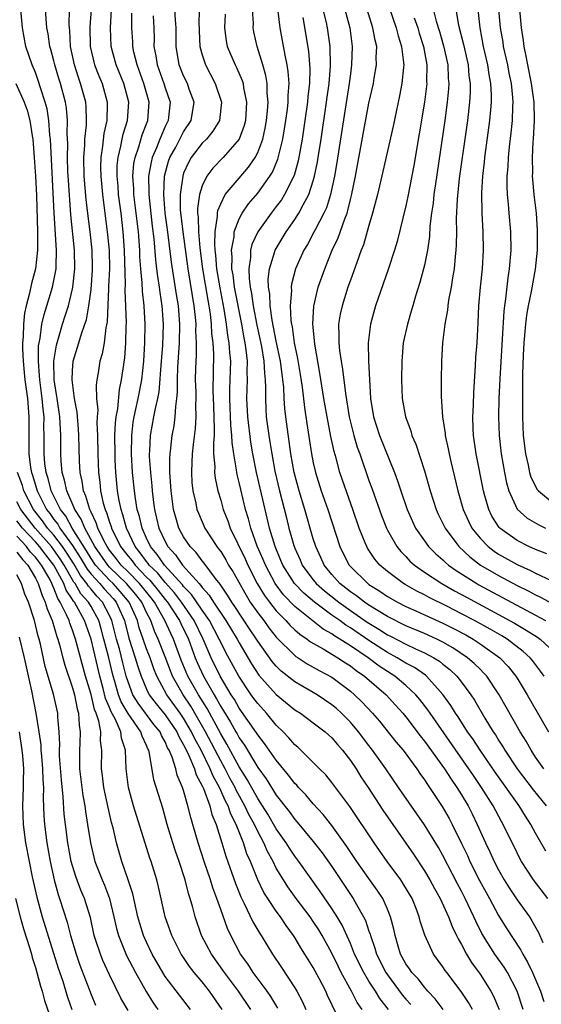
# Model space of a CAD drawing. Units: inches. Extents: x 2631000 to 2634000, y 1449000 to 1452000.
# Drawn here: x 2631687 to 2631744, y 1450288 to 1450394 of the extents above; entities that cross this region are included whole.
import ezdxf

# ---------------------------------------------------------------- set-up
doc = ezdxf.new("R2010")
doc.units = ezdxf.units.IN
doc.header["$MEASUREMENT"] = 0
doc.layers.add('LD26311449_2ft', color=242, linetype='Continuous')

msp = doc.modelspace()

# ---------------------------------------------------------------- linework, layer by layer
at = {"layer": 'LD26311449_2ft'}
for points, elevation in [([(2631731.76, 1450395.76), (2631732.28, 1450393.72), (2631732.62, 1450392.62), (2631733.07, 1450391.07), (2631733.52, 1450389), (2631733.57, 1450387.57), (2631733.62, 1450387), (2631733.59, 1450386.41), (2631733.46, 1450385), (2631733.19, 1450383), (2631732.18, 1450376.18), (2631732.02, 1450375), (2631731.93, 1450374.07), (2631731.77, 1450373), (2631731.59, 1450371.59), (2631731.53, 1450370.47), (2631731.32, 1450369), (2631731, 1450367.39), (2631730.91, 1450367), (2631730.5, 1450365.5), (2631730.03, 1450364.03), (2631729.73, 1450363), (2631729.58, 1450362.42), (2631729.15, 1450361), (2631728.71, 1450359), (2631728.54, 1450357), (2631728.52, 1450355), (2631728.6, 1450353), (2631728.94, 1450351), (2631729.51, 1450349.51), (2631729.64, 1450349), (2631730.06, 1450348.06), (2631731, 1450345.16), (2631731.6, 1450343), (2631732.26, 1450341), (2631732.49, 1450340.49), (2631733.22, 1450339), (2631734.7, 1450337), (2631735.89, 1450335.89), (2631737.05, 1450335), (2631739, 1450333.86), (2631741, 1450332.79), (2631742.21, 1450332.21), (2631743, 1450331.78), (2631743.54, 1450331.54), (2631745.58, 1450330.42)], 9572), ([(2631721.49, 1450286.51), (2631720.54, 1450288.54), (2631720.34, 1450289), (2631719.63, 1450290.37), (2631719, 1450291.55), (2631718.1, 1450293), (2631717.66, 1450293.66), (2631717, 1450294.8), (2631716.87, 1450295), (2631716.07, 1450296.07), (2631715.46, 1450297), (2631715, 1450297.62), (2631714.08, 1450299), (2631713.66, 1450299.66), (2631713, 1450301.02), (2631712.21, 1450303), (2631711.83, 1450303.83), (2631711.46, 1450305), (2631710.66, 1450307), (2631710.09, 1450308.09), (2631709.79, 1450309), (2631709.51, 1450309.51), (2631708.87, 1450311), (2631708.2, 1450312.19), (2631707.88, 1450313), (2631706.89, 1450315), (2631706.22, 1450316.22), (2631705.86, 1450317), (2631705, 1450318.47), (2631704.64, 1450319), (2631703.18, 1450321), (2631702.11, 1450323), (2631701.79, 1450323.79), (2631701.37, 1450325), (2631701, 1450325.95), (2631700.63, 1450327), (2631700.21, 1450328.21), (2631700.01, 1450329), (2631699.12, 1450331), (2631698.15, 1450332.15), (2631697.38, 1450333), (2631697, 1450333.37), (2631695.5, 1450335), (2631695, 1450335.72), (2631694.52, 1450336.52), (2631692.98, 1450339), (2631692.27, 1450340.27), (2631691.69, 1450341), (2631690.69, 1450343), (2631690.37, 1450344.36), (2631690.16, 1450345), (2631690.03, 1450345.97), (2631689.95, 1450347), (2631689.95, 1450349), (2631689.92, 1450349.92), (2631689.93, 1450351), (2631689.83, 1450351.83), (2631689.73, 1450353), (2631689.46, 1450355), (2631689.45, 1450355.45), (2631689.32, 1450357), (2631689.34, 1450358.66), (2631689.39, 1450359), (2631689.51, 1450359.51), (2631689.7, 1450361), (2631689.93, 1450362.07), (2631690.24, 1450363), (2631690.86, 1450365), (2631691.21, 1450366.79), (2631691.23, 1450367), (2631691.23, 1450367.23), (2631691.29, 1450369), (2631691.04, 1450373), (2631690.63, 1450381), (2631690.57, 1450381.43), (2631690.45, 1450383), (2631690.26, 1450384.26), (2631690.06, 1450385), (2631689.59, 1450386.41), (2631689.31, 1450387.31), (2631689, 1450388.17), (2631688.66, 1450389), (2631687.98, 1450391), (2631687.59, 1450393), (2631687.42, 1450395)], 9536), ([(2631724.26, 1450287), (2631723.75, 1450287.75), (2631723.12, 1450289), (2631722.02, 1450291), (2631721.68, 1450291.68), (2631721, 1450293.09), (2631719.95, 1450295), (2631719.6, 1450295.6), (2631719, 1450296.51), (2631718.66, 1450297), (2631717.14, 1450299), (2631716.24, 1450300.24), (2631715.77, 1450301), (2631715, 1450302.29), (2631714.65, 1450303), (2631714.06, 1450304.06), (2631713.66, 1450305), (2631713, 1450306.22), (2631712.64, 1450307), (2631712.05, 1450308.05), (2631711.62, 1450309), (2631710.68, 1450310.68), (2631710.55, 1450311), (2631710, 1450312), (2631709.49, 1450313), (2631709, 1450313.87), (2631707.37, 1450317), (2631705.78, 1450319.78), (2631704.95, 1450321), (2631703.81, 1450323), (2631703.57, 1450323.57), (2631703, 1450325.1), (2631702.25, 1450327), (2631701.85, 1450327.85), (2631701.46, 1450329), (2631701, 1450329.87), (2631700.47, 1450331), (2631699.83, 1450331.83), (2631698.84, 1450333), (2631697, 1450334.79), (2631696.8, 1450335), (2631695.42, 1450337), (2631694.33, 1450339), (2631693.95, 1450339.95), (2631693.25, 1450341), (2631693.19, 1450341.19), (2631692.38, 1450343), (2631692.15, 1450344.15), (2631691.9, 1450345), (2631691.79, 1450346.21), (2631691.75, 1450347), (2631691.73, 1450349), (2631691.68, 1450350.32), (2631691.63, 1450351), (2631691.35, 1450353), (2631691.04, 1450355), (2631690.99, 1450357), (2631691.26, 1450358.74), (2631691.93, 1450361), (2631692.19, 1450361.81), (2631692.56, 1450363), (2631693, 1450364.81), (2631693.04, 1450365), (2631693.26, 1450367), (2631693.22, 1450369), (2631692.83, 1450372.83), (2631692.56, 1450376.56), (2631692.51, 1450377.49), (2631692.47, 1450379), (2631692.49, 1450380.49), (2631692.44, 1450381.56), (2631692.47, 1450383), (2631692.35, 1450384.35), (2631692.24, 1450385), (2631691.7, 1450387), (2631691.53, 1450387.53), (2631691.1, 1450389), (2631691, 1450389.43), (2631690.67, 1450390.67), (2631690.57, 1450391), (2631690.36, 1450392.36), (2631690.24, 1450393), (2631690.08, 1450395)], 9538), ([(2631727.11, 1450287), (2631726.19, 1450288.19), (2631725.7, 1450289), (2631725, 1450290.07), (2631724.44, 1450291), (2631723.46, 1450293), (2631723, 1450294.14), (2631722.11, 1450296.11), (2631721.58, 1450297), (2631721, 1450297.92), (2631719.75, 1450299.75), (2631717.42, 1450303), (2631717, 1450303.55), (2631716.42, 1450304.42), (2631716.07, 1450305), (2631715, 1450306.52), (2631714.09, 1450308.09), (2631713.52, 1450309), (2631713, 1450309.79), (2631711.86, 1450311.86), (2631711, 1450313.22), (2631709.67, 1450315.67), (2631709, 1450316.77), (2631707.53, 1450319.53), (2631706.59, 1450321), (2631705.46, 1450323), (2631704.73, 1450324.73), (2631703.89, 1450327), (2631703.6, 1450327.6), (2631702.98, 1450329), (2631701.84, 1450331), (2631701.48, 1450331.48), (2631700.24, 1450333), (2631699, 1450334.27), (2631698.25, 1450335), (2631697.71, 1450335.71), (2631697, 1450336.61), (2631696.73, 1450337), (2631696.42, 1450337.58), (2631695.74, 1450339), (2631695.56, 1450339.56), (2631695, 1450340.72), (2631694.92, 1450340.92), (2631694.87, 1450341), (2631694.45, 1450342.45), (2631694.18, 1450343), (2631694.05, 1450344.05), (2631693.83, 1450345), (2631693.76, 1450346.23), (2631693.7, 1450349), (2631693.66, 1450349.66), (2631693.5, 1450351.5), (2631693.23, 1450353), (2631692.95, 1450355), (2631693, 1450355.99), (2631693.07, 1450357), (2631693.7, 1450359), (2631693.98, 1450359.98), (2631694.35, 1450361), (2631694.51, 1450361.49), (2631694.76, 1450363), (2631695, 1450364.76), (2631695.17, 1450366.83), (2631695.17, 1450367.17), (2631695.12, 1450369), (2631694.9, 1450371), (2631694.68, 1450372.68), (2631694.47, 1450374.47), (2631694.27, 1450377), (2631694.23, 1450379), (2631694.34, 1450380.34), (2631694.35, 1450381), (2631694.51, 1450382.51), (2631694.52, 1450383), (2631694.48, 1450384.48), (2631694.43, 1450385), (2631693.88, 1450387), (2631693.64, 1450387.64), (2631693.21, 1450389), (2631692.8, 1450391), (2631692.71, 1450392.71), (2631692.67, 1450393), (2631692.64, 1450393.35), (2631692.66, 1450395)], 9540), ([(2631695.02, 1450395), (2631694.88, 1450393.12), (2631694.92, 1450391), (2631695.38, 1450389), (2631695.84, 1450387.84), (2631696.19, 1450387), (2631696.75, 1450385), (2631696.76, 1450384.76), (2631696.69, 1450383), (2631696.39, 1450381.61), (2631696.25, 1450380.25), (2631696.06, 1450379), (2631696.04, 1450377.96), (2631696.05, 1450377), (2631696.23, 1450375), (2631696.75, 1450371), (2631696.95, 1450369), (2631696.98, 1450367), (2631696.9, 1450365.1), (2631696.87, 1450364.87), (2631696.74, 1450361.26), (2631696.6, 1450360.6), (2631696.41, 1450359), (2631696.2, 1450357.8), (2631695.94, 1450357), (2631695.76, 1450355.76), (2631695.63, 1450355), (2631695.56, 1450354.44), (2631695.61, 1450353), (2631695.72, 1450351.72), (2631695.67, 1450351), (2631695.64, 1450350.36), (2631695.71, 1450349), (2631695.74, 1450347), (2631695.8, 1450345), (2631695.94, 1450343.94), (2631696.03, 1450343), (2631696.32, 1450341.68), (2631696.53, 1450341), (2631696.68, 1450340.68), (2631697, 1450339.65), (2631697.17, 1450339.17), (2631697.22, 1450339), (2631698.2, 1450337), (2631699, 1450335.96), (2631699.44, 1450335.44), (2631699.75, 1450335), (2631701, 1450333.71), (2631701.36, 1450333.36), (2631702.26, 1450332.26), (2631703, 1450331.3), (2631703.25, 1450331), (2631704.55, 1450329), (2631704.69, 1450328.69), (2631705.51, 1450327), (2631706.25, 1450325), (2631706.47, 1450324.47), (2631707.13, 1450323), (2631708.28, 1450321), (2631708.56, 1450320.56), (2631709, 1450319.72), (2631710.05, 1450318.05), (2631710.63, 1450317), (2631710.77, 1450316.77), (2631711, 1450316.34), (2631711.56, 1450315.56), (2631713, 1450313.13), (2631713.91, 1450311.91), (2631715, 1450310.15), (2631716.39, 1450308.39), (2631717, 1450307.52), (2631717.25, 1450307.25), (2631719, 1450305.14), (2631719.94, 1450303.94), (2631721, 1450302.46), (2631723.3, 1450299), (2631723.65, 1450298.35), (2631724.43, 1450297), (2631724.62, 1450296.62), (2631725, 1450295.47), (2631725.13, 1450295.13), (2631725.16, 1450295), (2631725.65, 1450293.65), (2631725.83, 1450293), (2631726.82, 1450291), (2631727, 1450290.74), (2631728.61, 1450288.61), (2631729, 1450288.14), (2631729.54, 1450287.54)], 9542), ([(2631733.01, 1450287.01), (2631732.17, 1450288.17), (2631731.37, 1450289), (2631731, 1450289.41), (2631730.31, 1450290.31), (2631729.63, 1450291), (2631729.39, 1450291.39), (2631729, 1450291.94), (2631728.42, 1450293), (2631728.16, 1450293.84), (2631727.82, 1450295), (2631727.68, 1450295.68), (2631727.35, 1450297), (2631727, 1450297.85), (2631726.49, 1450299), (2631725.9, 1450299.9), (2631725, 1450301.16), (2631723.71, 1450303), (2631722.62, 1450304.62), (2631721, 1450306.88), (2631720.06, 1450308.06), (2631719, 1450309.22), (2631718.19, 1450310.19), (2631717.41, 1450311), (2631717.22, 1450311.22), (2631717, 1450311.43), (2631716.33, 1450312.33), (2631715, 1450313.92), (2631713.74, 1450315.74), (2631713, 1450316.68), (2631712.88, 1450316.88), (2631711, 1450319.56), (2631710.48, 1450320.48), (2631710.14, 1450321), (2631708.95, 1450323), (2631707.97, 1450325), (2631707.11, 1450327), (2631706.13, 1450329), (2631704.76, 1450331), (2631704, 1450332), (2631703, 1450333.11), (2631702.16, 1450334.16), (2631701.29, 1450335), (2631701.17, 1450335.17), (2631701, 1450335.37), (2631700.32, 1450336.32), (2631699.76, 1450337), (2631698.82, 1450339), (2631698.44, 1450340.44), (2631698.24, 1450341), (2631698.04, 1450341.96), (2631697.86, 1450343), (2631697.67, 1450345), (2631697.62, 1450346.38), (2631697.59, 1450347), (2631697.58, 1450349), (2631697.63, 1450350.37), (2631697.71, 1450351), (2631697.88, 1450351.88), (2631698.06, 1450353.94), (2631698.29, 1450355), (2631698.64, 1450357.36), (2631698.77, 1450359), (2631698.81, 1450360.81), (2631698.83, 1450361.17), (2631698.7, 1450364.7), (2631698.72, 1450365.28), (2631698.63, 1450369), (2631698.48, 1450371), (2631698.24, 1450373), (2631697.98, 1450375), (2631697.92, 1450375.92), (2631697.82, 1450377), (2631697.84, 1450378.16), (2631697.92, 1450379), (2631698.22, 1450380.22), (2631698.36, 1450381), (2631698.47, 1450381.54), (2631698.94, 1450383), (2631699.09, 1450385), (2631698.55, 1450387), (2631697.73, 1450389), (2631697.19, 1450391), (2631697.09, 1450393), (2631697.21, 1450395)], 9544), ([(2631741.66, 1450287), (2631740.99, 1450289), (2631739.95, 1450291), (2631739.59, 1450291.59), (2631738.6, 1450293), (2631737.2, 1450295.2), (2631736.54, 1450296.54), (2631736.34, 1450297), (2631735.41, 1450299), (2631735, 1450299.79), (2631734.58, 1450300.58), (2631733, 1450303.63), (2631732.51, 1450304.51), (2631731, 1450306.95), (2631729.33, 1450309.33), (2631728.21, 1450311), (2631726.83, 1450313), (2631725.39, 1450315), (2631725, 1450315.5), (2631723.88, 1450317), (2631723, 1450318.03), (2631722.04, 1450319), (2631721.5, 1450319.5), (2631721, 1450319.92), (2631719.41, 1450321), (2631717, 1450322.41), (2631715.54, 1450323.54), (2631715, 1450324.08), (2631714.57, 1450324.57), (2631713, 1450326.78), (2631712.87, 1450327), (2631712.11, 1450328.11), (2631710.53, 1450330.53), (2631710.2, 1450331), (2631709.75, 1450331.75), (2631708.94, 1450332.94), (2631708.45, 1450333.55), (2631707.21, 1450335.21), (2631707, 1450335.47), (2631706.35, 1450336.35), (2631705.71, 1450337), (2631705, 1450338.06), (2631704.49, 1450339), (2631704.14, 1450340.14), (2631703.9, 1450341), (2631703.64, 1450343), (2631703.52, 1450345), (2631703.5, 1450346.5), (2631703.53, 1450347), (2631703.61, 1450347.61), (2631703.76, 1450349), (2631703.96, 1450350.04), (2631704.09, 1450351), (2631704.14, 1450352.14), (2631704.27, 1450353), (2631704.34, 1450353.66), (2631704.33, 1450355), (2631704.38, 1450356.38), (2631704.55, 1450359), (2631704.59, 1450361), (2631704.43, 1450363), (2631704.22, 1450364.22), (2631703.69, 1450367.69), (2631703.25, 1450371.25), (2631703.01, 1450373), (2631702.85, 1450375), (2631702.94, 1450377), (2631703.38, 1450378.62), (2631703.52, 1450379), (2631704.14, 1450380.14), (2631704.72, 1450381.28), (2631705, 1450381.79), (2631705.8, 1450383), (2631706.12, 1450385), (2631705.61, 1450386.39), (2631705.4, 1450387), (2631705, 1450387.83), (2631704.52, 1450389), (2631704.19, 1450391), (2631704.2, 1450393), (2631704.12, 1450393.88), (2631704.06, 1450395)], 9550), ([(2631706.68, 1450395), (2631706.65, 1450393.35), (2631706.67, 1450393), (2631706.67, 1450392.67), (2631706.75, 1450391), (2631707, 1450390.09), (2631707.36, 1450389), (2631708.42, 1450387), (2631709.09, 1450385), (2631708.87, 1450383), (2631708.16, 1450381.84), (2631707.45, 1450381), (2631707, 1450380.55), (2631705.83, 1450379), (2631705.52, 1450378.48), (2631705, 1450377.3), (2631704.9, 1450377), (2631704.62, 1450375), (2631704.64, 1450373.36), (2631704.91, 1450371), (2631705.44, 1450367), (2631706.11, 1450363), (2631706.24, 1450361.76), (2631706.3, 1450361), (2631706.29, 1450360.29), (2631706.35, 1450359), (2631706.34, 1450357.66), (2631706.27, 1450356.27), (2631706.26, 1450355), (2631706.3, 1450353.7), (2631706.3, 1450353), (2631706.28, 1450352.28), (2631706.32, 1450351), (2631706.26, 1450349.74), (2631706.03, 1450348.03), (2631705.92, 1450347), (2631705.9, 1450346.1), (2631705.85, 1450345), (2631705.9, 1450343.9), (2631706, 1450343), (2631706.31, 1450341.69), (2631706.43, 1450341), (2631706.59, 1450340.59), (2631707.29, 1450339), (2631708.58, 1450337), (2631708.77, 1450336.77), (2631709, 1450336.45), (2631709.55, 1450335.55), (2631709.86, 1450335), (2631710.31, 1450334.31), (2631711.74, 1450331.74), (2631712.2, 1450331), (2631713, 1450329.84), (2631713.64, 1450329), (2631714.21, 1450328.21), (2631715, 1450327.23), (2631717, 1450325.23), (2631717.13, 1450325.13), (2631717.35, 1450325), (2631718.34, 1450324.34), (2631719.63, 1450323.63), (2631721, 1450322.91), (2631723, 1450321.4), (2631723.45, 1450321), (2631724.24, 1450320.24), (2631725.38, 1450319), (2631726.13, 1450318.13), (2631727.92, 1450315.92), (2631728.69, 1450315), (2631730.17, 1450313), (2631730.5, 1450312.5), (2631731, 1450311.8), (2631731.31, 1450311.31), (2631731.53, 1450311), (2631732.92, 1450308.92), (2631733.65, 1450307.65), (2631733.99, 1450307), (2631735, 1450304.95), (2631735.63, 1450303.63), (2631735.91, 1450303), (2631736.95, 1450300.95), (2631738.02, 1450299), (2631739, 1450297.15), (2631739.83, 1450295.83), (2631741.42, 1450293.42), (2631741.62, 1450293), (2631742.13, 1450292.13), (2631742.65, 1450291), (2631743.51, 1450289), (2631743.88, 1450287.88)], 9552), ([(2631744.32, 1450299), (2631742.78, 1450301), (2631742.07, 1450302.07), (2631741.49, 1450303), (2631741.31, 1450303.31), (2631741, 1450303.93), (2631739.49, 1450307), (2631739.31, 1450307.31), (2631738.42, 1450309), (2631737.17, 1450311), (2631736.28, 1450312.28), (2631735.8, 1450313), (2631731.6, 1450319), (2631731.36, 1450319.36), (2631730.49, 1450320.49), (2631730.06, 1450321), (2631729, 1450321.99), (2631727.8, 1450323), (2631727, 1450323.5), (2631726.1, 1450324.1), (2631724.93, 1450325), (2631723, 1450326.29), (2631721.87, 1450327), (2631721.32, 1450327.32), (2631721, 1450327.56), (2631720.08, 1450328.08), (2631717, 1450330.53), (2631715.78, 1450331.78), (2631714.87, 1450333), (2631713.82, 1450335), (2631713.59, 1450335.59), (2631712.95, 1450337.05), (2631712.24, 1450339), (2631711.99, 1450339.99), (2631711.68, 1450341), (2631711.17, 1450343.17), (2631711, 1450343.93), (2631710.78, 1450344.78), (2631710.74, 1450345), (2631710.72, 1450345.28), (2631710.41, 1450347), (2631710.24, 1450348.24), (2631710.22, 1450349), (2631710.1, 1450350.1), (2631709.99, 1450353), (2631710, 1450354), (2631710.04, 1450355), (2631710.08, 1450357), (2631709.97, 1450357.97), (2631709.92, 1450359), (2631709.78, 1450359.78), (2631709.64, 1450361), (2631709.38, 1450362.62), (2631708.94, 1450364.94), (2631708.59, 1450367), (2631708.48, 1450368.48), (2631708.42, 1450369), (2631708.36, 1450369.64), (2631708.41, 1450371), (2631708.67, 1450372.67), (2631708.66, 1450373), (2631708.7, 1450373.3), (2631709, 1450374.01), (2631709.5, 1450375), (2631711, 1450376.79), (2631712.02, 1450377.98), (2631712.71, 1450379), (2631713, 1450379.56), (2631713.54, 1450381), (2631713.81, 1450382.19), (2631713.95, 1450383), (2631714.06, 1450384.06), (2631714.13, 1450385), (2631714.03, 1450385.97), (2631714.02, 1450387), (2631713.88, 1450387.88), (2631713.56, 1450389), (2631712.93, 1450391), (2631712.59, 1450392.59), (2631712.52, 1450393), (2631712.53, 1450393.47), (2631712.42, 1450395)], 9556), ([(2631744.09, 1450304.09), (2631743, 1450306.04), (2631742.49, 1450307), (2631741.89, 1450307.89), (2631741.22, 1450309), (2631738.64, 1450312.64), (2631737, 1450315), (2631736.22, 1450316.22), (2631735.66, 1450317), (2631734.63, 1450318.63), (2631734.36, 1450319), (2631733.85, 1450319.85), (2631733, 1450321.04), (2631731.23, 1450323), (2631731.1, 1450323.1), (2631729.93, 1450323.93), (2631729, 1450324.42), (2631728.06, 1450325), (2631727, 1450325.57), (2631725, 1450326.87), (2631723, 1450328.21), (2631722.5, 1450328.5), (2631721.85, 1450329), (2631721, 1450329.6), (2631719.11, 1450331), (2631717.96, 1450331.96), (2631716.97, 1450333), (2631715.72, 1450335), (2631715.51, 1450335.51), (2631714.88, 1450337), (2631714.28, 1450339), (2631713.8, 1450341), (2631712.88, 1450345), (2631712.48, 1450347), (2631712.26, 1450348.26), (2631711.92, 1450351), (2631711.84, 1450353), (2631711.91, 1450355), (2631711.87, 1450355.87), (2631711.88, 1450357), (2631711.76, 1450358.24), (2631711.63, 1450359), (2631711.53, 1450359.53), (2631711.27, 1450361), (2631710.5, 1450365), (2631710.33, 1450366.33), (2631710.21, 1450367), (2631710.23, 1450368.23), (2631710.16, 1450369), (2631710.44, 1450370.44), (2631710.47, 1450371), (2631711, 1450372.39), (2631711.33, 1450373), (2631712.01, 1450373.99), (2631713, 1450375.14), (2631714.32, 1450377), (2631714.58, 1450377.42), (2631715.18, 1450378.82), (2631715.72, 1450381), (2631716.05, 1450383), (2631716.21, 1450384.21), (2631716.29, 1450385), (2631716.29, 1450385.71), (2631716.38, 1450387), (2631716.3, 1450388.3), (2631716.19, 1450389), (2631715.95, 1450390.05), (2631715.43, 1450393), (2631715.2, 1450394.8)], 9558), ([(2631743.89, 1450313), (2631743, 1450314.27), (2631742.52, 1450315), (2631741.98, 1450315.98), (2631741.34, 1450317), (2631739.05, 1450321), (2631737.72, 1450323), (2631737.38, 1450323.38), (2631737, 1450323.75), (2631736.38, 1450324.38), (2631735.66, 1450325), (2631734.05, 1450326.05), (2631733, 1450326.66), (2631732.32, 1450327), (2631731, 1450327.61), (2631729, 1450328.45), (2631727, 1450329.45), (2631725, 1450330.67), (2631724.51, 1450331), (2631723.67, 1450331.67), (2631723, 1450332.12), (2631722.51, 1450332.51), (2631721.88, 1450333), (2631721, 1450333.99), (2631720.18, 1450335), (2631719.82, 1450335.82), (2631719.26, 1450337), (2631719, 1450337.82), (2631718.08, 1450341), (2631717.46, 1450343), (2631716.92, 1450345), (2631716.58, 1450347), (2631716.03, 1450351), (2631715.92, 1450351.92), (2631715.85, 1450353), (2631715.8, 1450354.2), (2631715.72, 1450355), (2631715.63, 1450355.63), (2631715.46, 1450357), (2631715, 1450359.18), (2631714.56, 1450361.44), (2631714.35, 1450363), (2631714.3, 1450364.3), (2631714.17, 1450365), (2631714.14, 1450365.86), (2631714.27, 1450367), (2631714.85, 1450368.85), (2631714.88, 1450369), (2631716.08, 1450371), (2631717, 1450372.3), (2631717.44, 1450373), (2631717.89, 1450373.89), (2631718.51, 1450375), (2631719, 1450376.49), (2631719.14, 1450377), (2631719.46, 1450378.54), (2631719.53, 1450379), (2631719.84, 1450381), (2631720.44, 1450385), (2631720.49, 1450385.51), (2631720.7, 1450387), (2631720.87, 1450388.87), (2631720.83, 1450391), (2631720.54, 1450393), (2631720.42, 1450393.58), (2631720.08, 1450395)], 9562), ([(2631722.42, 1450395), (2631722.93, 1450393), (2631723.21, 1450391), (2631723.14, 1450389), (2631723, 1450388.03), (2631722.87, 1450387), (2631721.53, 1450378.47), (2631721.28, 1450377), (2631720.85, 1450375), (2631720.41, 1450373.59), (2631720.14, 1450373), (2631719.2, 1450371.2), (2631719.07, 1450370.93), (2631718.37, 1450369.63), (2631717.99, 1450369), (2631717.09, 1450367), (2631716.66, 1450365.34), (2631716.62, 1450365), (2631716.64, 1450364.64), (2631716.51, 1450363), (2631716.58, 1450361.42), (2631716.64, 1450361), (2631716.71, 1450360.71), (2631716.95, 1450359), (2631717.31, 1450357.31), (2631717.59, 1450355.59), (2631717.79, 1450354.21), (2631718.03, 1450352.03), (2631718.29, 1450350.29), (2631718.82, 1450347), (2631719, 1450346.04), (2631719.22, 1450345), (2631719.85, 1450343), (2631720.56, 1450341), (2631721.87, 1450337), (2631722.24, 1450336.24), (2631722.87, 1450335), (2631723, 1450334.85), (2631724.88, 1450333), (2631725, 1450332.91), (2631726.18, 1450332.18), (2631727, 1450331.62), (2631728.09, 1450331), (2631729, 1450330.54), (2631730.05, 1450330.05), (2631731, 1450329.64), (2631733, 1450328.72), (2631734.14, 1450328.14), (2631735.45, 1450327.45), (2631736.25, 1450327), (2631737, 1450326.51), (2631739.13, 1450325), (2631740.03, 1450324.03), (2631740.86, 1450323), (2631741, 1450322.78), (2631742.1, 1450321), (2631744.4, 1450317)], 9564), ([(2631743.92, 1450323), (2631743.54, 1450323.54), (2631742.68, 1450324.68), (2631742.4, 1450325), (2631741.67, 1450325.67), (2631739.93, 1450327), (2631739.36, 1450327.36), (2631738.08, 1450328.08), (2631736.4, 1450329), (2631735, 1450329.74), (2631733.48, 1450330.52), (2631731.51, 1450331.51), (2631731, 1450331.79), (2631730.19, 1450332.19), (2631728.91, 1450332.91), (2631728.75, 1450333), (2631727, 1450334.31), (2631726.19, 1450335), (2631725.64, 1450335.64), (2631724.84, 1450336.84), (2631724.76, 1450337), (2631724.61, 1450337.39), (2631723.95, 1450339), (2631723.27, 1450341), (2631722.16, 1450344.16), (2631721.87, 1450345), (2631721.46, 1450346.54), (2631721.25, 1450347.25), (2631720.89, 1450348.89), (2631720.48, 1450351), (2631720.14, 1450353), (2631719.72, 1450355.72), (2631719.16, 1450358.84), (2631718.94, 1450361.06), (2631719.05, 1450362.95), (2631719.54, 1450365), (2631720.23, 1450367), (2631721.05, 1450369), (2631721.68, 1450370.32), (2631722.39, 1450372.39), (2631722.64, 1450373), (2631722.73, 1450373.27), (2631723, 1450374.47), (2631723.11, 1450374.89), (2631723.54, 1450377), (2631725, 1450384.87), (2631725.48, 1450387), (2631725.57, 1450387.57), (2631725.83, 1450389), (2631725.8, 1450389.8), (2631725.84, 1450391), (2631725.67, 1450391.67), (2631725.44, 1450393), (2631724.81, 1450395)], 9566), ([(2631727.19, 1450395.19), (2631727.96, 1450393), (2631728.15, 1450392.15), (2631728.53, 1450391), (2631728.75, 1450389.25), (2631728.76, 1450389), (2631728.72, 1450388.72), (2631728.56, 1450387), (2631728.32, 1450385.68), (2631727.93, 1450383.93), (2631727.61, 1450382.39), (2631726.5, 1450377.5), (2631725.92, 1450375), (2631725.4, 1450373), (2631725, 1450371.66), (2631724.42, 1450369.58), (2631724.17, 1450369), (2631723.68, 1450367.68), (2631723.34, 1450366.66), (2631723, 1450365.78), (2631722.73, 1450365), (2631722.1, 1450363), (2631721.9, 1450362.09), (2631721.73, 1450361), (2631721.77, 1450359.77), (2631721.74, 1450359), (2631721.82, 1450358.18), (2631722, 1450357), (2631722.16, 1450356.16), (2631722.46, 1450353.54), (2631722.86, 1450351), (2631723.36, 1450349), (2631723.74, 1450347.74), (2631724.01, 1450347), (2631725, 1450344.14), (2631725.31, 1450343.31), (2631726.35, 1450340.35), (2631726.89, 1450339), (2631727, 1450338.78), (2631728.03, 1450337), (2631728.46, 1450336.46), (2631729, 1450335.92), (2631729.43, 1450335.43), (2631729.92, 1450335), (2631731, 1450334.23), (2631732.88, 1450333), (2631734.23, 1450332.23), (2631735.52, 1450331.52), (2631739, 1450329.66), (2631740.72, 1450328.72), (2631741.99, 1450327.98), (2631743.2, 1450327.2), (2631743.49, 1450327), (2631745, 1450325.61)], 9568), ([(2631734.38, 1450395), (2631734.69, 1450393.31), (2631735.21, 1450391.21), (2631735.7, 1450389), (2631735.8, 1450387.81), (2631735.93, 1450387), (2631735.93, 1450386.07), (2631735.87, 1450385), (2631735.63, 1450383), (2631734.75, 1450376.75), (2631734.52, 1450374.52), (2631734.42, 1450372.42), (2631734.44, 1450371), (2631734.43, 1450369.57), (2631734.4, 1450369), (2631734.31, 1450368.31), (2631734.2, 1450367), (2631734.02, 1450366.02), (2631733.88, 1450365), (2631733.61, 1450363.61), (2631733.53, 1450363), (2631733.49, 1450362.51), (2631733.21, 1450361), (2631732.96, 1450359), (2631732.83, 1450357), (2631732.8, 1450355), (2631732.81, 1450353.19), (2631732.95, 1450351), (2631733.22, 1450349.22), (2631733.24, 1450349), (2631733.56, 1450347.56), (2631733.65, 1450347), (2631733.83, 1450346.17), (2631734.59, 1450343), (2631735.19, 1450341), (2631735.75, 1450339.75), (2631736.12, 1450339), (2631737, 1450337.89), (2631737.87, 1450337), (2631738.51, 1450336.51), (2631739, 1450336.19), (2631741, 1450335.06), (2631742.43, 1450334.43), (2631743, 1450334.12), (2631744.68, 1450333.32)], 9574), ([(2631744.2, 1450336.2), (2631743, 1450336.67), (2631742.28, 1450337), (2631741, 1450337.65), (2631739.15, 1450339), (2631739.07, 1450339.07), (2631738.29, 1450340.29), (2631737.94, 1450341), (2631737.53, 1450342.47), (2631737.37, 1450343), (2631736.58, 1450347), (2631736.3, 1450349), (2631736.26, 1450349.74), (2631736.22, 1450351), (2631736.28, 1450352.28), (2631736.32, 1450353.68), (2631736.52, 1450356.52), (2631736.56, 1450357.44), (2631736.69, 1450359), (2631736.8, 1450361.2), (2631736.87, 1450363), (2631737.04, 1450365), (2631737.25, 1450367), (2631737.37, 1450369), (2631737.34, 1450371), (2631737.22, 1450373), (2631737.18, 1450375.18), (2631737.3, 1450377), (2631737.48, 1450378.52), (2631737.53, 1450379), (2631738.07, 1450383), (2631738.15, 1450384.15), (2631738.23, 1450385), (2631738.23, 1450385.77), (2631738.17, 1450387), (2631737.98, 1450387.98), (2631737.83, 1450389), (2631737.38, 1450391), (2631737.01, 1450393), (2631736.78, 1450395)], 9576), ([(2631739.01, 1450395), (2631739.19, 1450393), (2631739.45, 1450391.45), (2631739.5, 1450391), (2631739.95, 1450389), (2631740.11, 1450388.11), (2631740.35, 1450387), (2631740.51, 1450385.49), (2631740.54, 1450385), (2631740.51, 1450384.51), (2631740.47, 1450383), (2631740.34, 1450381.66), (2631740.15, 1450380.15), (2631740.03, 1450379), (2631739.99, 1450378.01), (2631739.9, 1450377), (2631739.89, 1450375.89), (2631739.93, 1450375), (2631740.04, 1450373.96), (2631740.11, 1450373), (2631740.29, 1450371), (2631740.31, 1450369), (2631740.15, 1450367), (2631739.99, 1450366.01), (2631739.76, 1450363.76), (2631739.64, 1450363), (2631739.57, 1450362.43), (2631739.4, 1450359.4), (2631739.12, 1450355.12), (2631739.03, 1450353), (2631738.98, 1450351), (2631739.05, 1450349), (2631739.29, 1450347), (2631739.65, 1450345), (2631739.87, 1450343.87), (2631740.1, 1450343), (2631741.02, 1450341.02), (2631742.08, 1450340.08), (2631743.33, 1450339.33), (2631744.07, 1450339)], 9578), ([(2631741.25, 1450395), (2631741.45, 1450393), (2631741.65, 1450391.65), (2631741.72, 1450391), (2631741.96, 1450389.96), (2631742.12, 1450389), (2631742.53, 1450387), (2631742.8, 1450385), (2631742.85, 1450383), (2631742.73, 1450381), (2631742.7, 1450380.7), (2631742.61, 1450379), (2631742.65, 1450377.35), (2631742.64, 1450377), (2631742.65, 1450376.65), (2631742.81, 1450375), (2631743.05, 1450373), (2631743.18, 1450371.18), (2631743.17, 1450369), (2631742.96, 1450366.96), (2631742.53, 1450364.53), (2631742.21, 1450363), (2631742.03, 1450361.97), (2631741.91, 1450361), (2631741.74, 1450359), (2631741.67, 1450357.67), (2631741.6, 1450355.6), (2631741.59, 1450354.4), (2631741.57, 1450353), (2631741.57, 1450351), (2631741.67, 1450349), (2631741.91, 1450347), (2631742.2, 1450345.8), (2631742.35, 1450345), (2631742.49, 1450344.49), (2631743.16, 1450343.16), (2631743.3, 1450343), (2631745, 1450341.63)], 9580), ([(2631736.17, 1450287), (2631735.76, 1450287.76), (2631734.97, 1450288.97), (2631733.4, 1450291), (2631733.23, 1450291.23), (2631733, 1450291.61), (2631731.99, 1450293), (2631731.04, 1450295.04), (2631730.54, 1450296.54), (2631730.44, 1450297), (2631730.1, 1450297.9), (2631729.66, 1450299), (2631728.67, 1450300.67), (2631728.46, 1450301), (2631726.97, 1450303), (2631725.56, 1450305), (2631722.93, 1450308.93), (2631721, 1450311.54), (2631720.34, 1450312.34), (2631719.66, 1450313), (2631717.66, 1450315), (2631717.32, 1450315.32), (2631717, 1450315.59), (2631716.36, 1450316.36), (2631715.76, 1450317), (2631715, 1450317.73), (2631713.95, 1450319), (2631713, 1450320.04), (2631712.59, 1450320.59), (2631712.3, 1450321), (2631710.97, 1450323), (2631709.56, 1450325.56), (2631709, 1450326.66), (2631708.85, 1450327), (2631707.78, 1450329), (2631707, 1450330.12), (2631705.84, 1450331.84), (2631705, 1450332.68), (2631704.86, 1450332.86), (2631702.93, 1450335), (2631702.15, 1450336.15), (2631701.43, 1450337), (2631701, 1450337.9), (2631700.51, 1450339), (2631700.23, 1450340.23), (2631700, 1450341), (2631699.8, 1450342.2), (2631699.69, 1450343), (2631699.49, 1450345), (2631699.36, 1450347), (2631699.39, 1450349), (2631699.56, 1450350.44), (2631699.66, 1450351), (2631699.85, 1450351.85), (2631700.09, 1450353), (2631700.47, 1450355), (2631700.7, 1450357), (2631700.82, 1450359), (2631700.85, 1450361), (2631700.74, 1450363), (2631700.56, 1450364.56), (2631700.53, 1450365.47), (2631700.38, 1450367), (2631700.28, 1450368.28), (2631700.26, 1450369), (2631700.11, 1450371), (2631699.88, 1450373), (2631699.64, 1450375), (2631699.63, 1450375.63), (2631699.53, 1450377), (2631699.64, 1450378.36), (2631699.76, 1450379), (2631700.17, 1450380.17), (2631700.53, 1450381.47), (2631701.13, 1450383), (2631701.29, 1450385), (2631700.71, 1450387), (2631699.97, 1450389), (2631699.63, 1450390.37), (2631699.51, 1450391), (2631699.5, 1450391.5), (2631699.4, 1450393), (2631699.42, 1450394.58)], 9546), ([(2631701.7, 1450394.3), (2631701.77, 1450393), (2631701.81, 1450391.81), (2631701.8, 1450391), (2631702, 1450390), (2631702.13, 1450389), (2631702.86, 1450387), (2631703, 1450386.53), (2631703.53, 1450385), (2631703.38, 1450383.38), (2631703.33, 1450383), (2631703.21, 1450382.79), (2631703, 1450382.34), (2631702.43, 1450381), (2631702.07, 1450380.07), (2631701.6, 1450379), (2631701.48, 1450378.52), (2631701.21, 1450377), (2631701.24, 1450375.24), (2631701.23, 1450375), (2631701.61, 1450371.61), (2631701.79, 1450370.21), (2631701.97, 1450367.97), (2631702.08, 1450367), (2631702.17, 1450366.17), (2631702.36, 1450365), (2631702.42, 1450364.42), (2631702.65, 1450363), (2631702.79, 1450361), (2631702.71, 1450358.71), (2631702.59, 1450357), (2631702.31, 1450353.69), (2631702.17, 1450353), (2631701.91, 1450351.91), (2631701.76, 1450351), (2631701.38, 1450349), (2631701.31, 1450347.31), (2631701.28, 1450347), (2631701.29, 1450346.71), (2631701.41, 1450345), (2631701.56, 1450343.56), (2631701.59, 1450343), (2631701.76, 1450341.76), (2631701.85, 1450341), (2631702.08, 1450340.08), (2631702.33, 1450339), (2631703, 1450337.54), (2631703.3, 1450337), (2631704.12, 1450336.12), (2631704.89, 1450335), (2631706.67, 1450333), (2631706.83, 1450332.83), (2631707, 1450332.59), (2631707.76, 1450331.76), (2631708.23, 1450331), (2631709.57, 1450329), (2631710.78, 1450327), (2631711, 1450326.59), (2631712.34, 1450324.34), (2631713.12, 1450323.12), (2631715, 1450321.01), (2631717, 1450319.38), (2631717.61, 1450319), (2631719, 1450317.97), (2631720.28, 1450317), (2631721, 1450316.36), (2631721.61, 1450315.61), (2631722.16, 1450315), (2631723, 1450313.91), (2631723.61, 1450313), (2631724.14, 1450312.14), (2631724.91, 1450311), (2631726.52, 1450308.52), (2631729.8, 1450303.8), (2631731, 1450301.98), (2631731.59, 1450301), (2631732.08, 1450300.08), (2631732.68, 1450299), (2631733.58, 1450297), (2631733.98, 1450295.98), (2631734.47, 1450295), (2631734.63, 1450294.63), (2631735, 1450294.02), (2631735.54, 1450293), (2631736.09, 1450292.09), (2631737, 1450290.83), (2631738.15, 1450289), (2631738.45, 1450288.45), (2631739.06, 1450287)], 9548), ([(2631709.5, 1450394.5), (2631709.4, 1450393), (2631709.59, 1450391.59), (2631709.7, 1450391), (2631710.56, 1450389), (2631710.72, 1450388.72), (2631711.33, 1450387.33), (2631711.42, 1450387), (2631711.48, 1450386.52), (2631711.79, 1450385), (2631711.67, 1450383), (2631711.53, 1450382.47), (2631711, 1450381), (2631709.26, 1450379), (2631708.14, 1450377.86), (2631707.52, 1450377), (2631707, 1450375.95), (2631706.7, 1450375), (2631706.5, 1450373.5), (2631706.51, 1450373), (2631706.57, 1450372.57), (2631706.6, 1450371), (2631706.76, 1450369.24), (2631707.05, 1450367), (2631707.61, 1450363.61), (2631707.73, 1450363), (2631707.86, 1450362.14), (2631707.98, 1450361), (2631708.02, 1450360.02), (2631708.15, 1450359), (2631708.21, 1450357.79), (2631708.16, 1450353.84), (2631708.21, 1450352.21), (2631708.31, 1450349.69), (2631708.28, 1450349), (2631708.21, 1450348.21), (2631708.24, 1450347), (2631708.35, 1450345.65), (2631708.33, 1450345), (2631708.4, 1450344.4), (2631708.7, 1450343), (2631709, 1450342.01), (2631709.28, 1450341), (2631709.76, 1450339.76), (2631710.02, 1450339), (2631711.66, 1450335.66), (2631711.94, 1450335), (2631712.95, 1450333), (2631713.72, 1450331.72), (2631714.26, 1450331), (2631715, 1450330.05), (2631716.02, 1450329), (2631716.49, 1450328.49), (2631717, 1450328), (2631717.53, 1450327.53), (2631718.32, 1450327), (2631718.7, 1450326.7), (2631720.06, 1450325.94), (2631721.64, 1450325), (2631722.46, 1450324.46), (2631723, 1450324.13), (2631723.63, 1450323.63), (2631724.54, 1450323), (2631726.85, 1450321), (2631727.88, 1450319.88), (2631728.67, 1450319), (2631729, 1450318.61), (2631730.55, 1450316.55), (2631731, 1450316), (2631733.16, 1450313), (2631733.87, 1450311.87), (2631734.49, 1450311), (2631735, 1450310.19), (2631735.7, 1450309), (2631736.14, 1450308.14), (2631736.68, 1450307), (2631737.58, 1450305), (2631738.05, 1450304.05), (2631738.52, 1450303), (2631739, 1450302.08), (2631739.62, 1450301), (2631740.15, 1450300.15), (2631741, 1450298.86), (2631742.33, 1450297), (2631742.6, 1450296.6), (2631743.32, 1450295.32), (2631743.77, 1450294.23)], 9554), ([(2631717.87, 1450394.13), (2631718.48, 1450390.48), (2631718.63, 1450388.63), (2631718.58, 1450387), (2631718.42, 1450385.58), (2631718.38, 1450385), (2631718.1, 1450383), (2631717.8, 1450381), (2631717.36, 1450378.64), (2631716.92, 1450377.08), (2631715.89, 1450375), (2631715.55, 1450374.45), (2631715, 1450373.72), (2631714.44, 1450373), (2631713, 1450371), (2631712.38, 1450369.62), (2631712.23, 1450369), (2631712.21, 1450368.21), (2631712.03, 1450367), (2631712.07, 1450365.93), (2631712.2, 1450365), (2631712.34, 1450364.34), (2631712.52, 1450363), (2631712.91, 1450360.91), (2631713.39, 1450358.61), (2631713.66, 1450357), (2631713.72, 1450355.72), (2631713.81, 1450355), (2631713.84, 1450354.16), (2631713.82, 1450353), (2631713.86, 1450351.86), (2631713.92, 1450351), (2631714.19, 1450349), (2631714.31, 1450348.31), (2631714.51, 1450347), (2631714.85, 1450345.15), (2631715.36, 1450343), (2631716.09, 1450340.09), (2631716.37, 1450339), (2631716.9, 1450337.1), (2631717, 1450336.83), (2631717.57, 1450335.57), (2631717.81, 1450335), (2631718.3, 1450334.3), (2631719, 1450333.4), (2631719.32, 1450333), (2631720.21, 1450332.21), (2631721.74, 1450331), (2631723, 1450330.1), (2631724.83, 1450328.83), (2631726.08, 1450328.08), (2631727, 1450327.48), (2631727.33, 1450327.33), (2631729, 1450326.45), (2631730.04, 1450325.96), (2631731, 1450325.54), (2631732, 1450325), (2631732.61, 1450324.61), (2631733, 1450324.29), (2631733.73, 1450323.73), (2631734.5, 1450323), (2631735, 1450322.37), (2631736.01, 1450321), (2631736.4, 1450320.4), (2631737.53, 1450318.47), (2631738.43, 1450317), (2631738.66, 1450316.66), (2631739, 1450316.1), (2631739.44, 1450315.44), (2631739.68, 1450315), (2631741.01, 1450313), (2631742.73, 1450310.73), (2631744.15, 1450309)], 9560), ([(2631729.9, 1450394.1), (2631730.27, 1450393), (2631730.43, 1450392.43), (2631730.89, 1450391), (2631731.26, 1450389), (2631731.23, 1450387.23), (2631731.24, 1450387), (2631731, 1450385), (2631730.43, 1450381.57), (2631729.84, 1450378.16), (2631729.21, 1450374.79), (2631729, 1450373.78), (2631728.07, 1450369.93), (2631727.78, 1450369), (2631727.09, 1450366.91), (2631725.71, 1450363), (2631725.16, 1450361), (2631724.92, 1450359), (2631724.94, 1450357.06), (2631725.17, 1450353), (2631725.5, 1450351), (2631726.16, 1450349), (2631727.77, 1450345), (2631728.1, 1450344.1), (2631728.45, 1450343), (2631729.13, 1450341), (2631729.71, 1450339.71), (2631730.04, 1450339), (2631731, 1450337.6), (2631731.44, 1450337), (2631732.22, 1450336.22), (2631733, 1450335.55), (2631733.28, 1450335.28), (2631733.61, 1450335), (2631734.41, 1450334.41), (2631736.65, 1450333), (2631736.87, 1450332.87), (2631743, 1450329.59), (2631744.07, 1450329)], 9570), ([(2631686.89, 1450387), (2631687.78, 1450385), (2631688.11, 1450384.11), (2631688.4, 1450383), (2631688.65, 1450381.35), (2631688.72, 1450381), (2631688.88, 1450379), (2631689, 1450377), (2631689.1, 1450374.9), (2631689.24, 1450371), (2631689.22, 1450369.22), (2631689.23, 1450369), (2631689, 1450367), (2631688.58, 1450365.42), (2631688.37, 1450364.37), (2631688, 1450363), (2631687.81, 1450362.19), (2631687.7, 1450361), (2631687.69, 1450359.69), (2631687.61, 1450359), (2631687.61, 1450358.39), (2631687.68, 1450357), (2631687.8, 1450355.8), (2631687.87, 1450355), (2631688.13, 1450353), (2631688.3, 1450351), (2631688.27, 1450349), (2631688.29, 1450348.29), (2631688.29, 1450347), (2631688.48, 1450345.52), (2631688.57, 1450345), (2631688.69, 1450344.69), (2631689.18, 1450343), (2631690.21, 1450341), (2631690.56, 1450340.56), (2631691, 1450339.93), (2631691.42, 1450339.42), (2631691.65, 1450339), (2631693, 1450337.11), (2631693.83, 1450335.83), (2631694.57, 1450334.57), (2631695, 1450334.03), (2631695.94, 1450333), (2631696.42, 1450332.42), (2631697.39, 1450331.39), (2631697.71, 1450331), (2631698.61, 1450329), (2631699.09, 1450327.09), (2631699.78, 1450325), (2631700.05, 1450324.05), (2631700.41, 1450323), (2631701, 1450321.59), (2631701.29, 1450321), (2631702.02, 1450320.02), (2631703, 1450318.83), (2631704.26, 1450317), (2631704.48, 1450316.48), (2631705, 1450315.59), (2631705.19, 1450315.19), (2631705.57, 1450314.43), (2631706.17, 1450313), (2631706.36, 1450312.36), (2631707, 1450311.17), (2631707.13, 1450310.87), (2631707.81, 1450309), (2631708.05, 1450308.05), (2631708.5, 1450307), (2631709.12, 1450305), (2631709.55, 1450303.55), (2631710.6, 1450300.6), (2631711.18, 1450299.18), (2631711.55, 1450298.45), (2631712.48, 1450296.48), (2631713.22, 1450295.22), (2631713.37, 1450295), (2631714.58, 1450293), (2631715.56, 1450291.56), (2631717, 1450289.36), (2631717.22, 1450289), (2631717.83, 1450287.83), (2631718.18, 1450287)], 9534), ([(2631715.16, 1450287.15), (2631714.42, 1450288.42), (2631714.03, 1450289), (2631712.52, 1450291), (2631711.93, 1450291.93), (2631711.15, 1450293), (2631710.09, 1450295), (2631709.74, 1450295.74), (2631709, 1450297.82), (2631708.6, 1450299), (2631708.16, 1450300.16), (2631707.91, 1450301), (2631707.21, 1450303), (2631706.56, 1450305), (2631706, 1450307), (2631705.76, 1450307.76), (2631705.47, 1450309), (2631705, 1450310.65), (2631704.89, 1450311), (2631704.31, 1450312.31), (2631704.14, 1450313), (2631703.76, 1450314.24), (2631703.43, 1450315), (2631703.27, 1450315.27), (2631703, 1450315.9), (2631702.6, 1450316.6), (2631702.45, 1450317), (2631701.8, 1450317.8), (2631700.08, 1450320.08), (2631699.53, 1450321), (2631699, 1450322.38), (2631698.81, 1450323), (2631698.43, 1450324.43), (2631698.06, 1450325.94), (2631697.76, 1450327), (2631697.26, 1450329), (2631697, 1450329.55), (2631696.25, 1450331), (2631695.64, 1450331.64), (2631695, 1450332.41), (2631694.72, 1450332.72), (2631694.56, 1450333), (2631693.86, 1450333.86), (2631693.13, 1450335.13), (2631692.36, 1450336.36), (2631691.92, 1450337), (2631691, 1450338.22), (2631690.31, 1450339), (2631689.77, 1450339.77), (2631688.79, 1450341), (2631687.76, 1450343), (2631687.59, 1450343.59), (2631687.08, 1450345)], 9532), ([(2631712.26, 1450287), (2631710.93, 1450289), (2631709.4, 1450291), (2631707.99, 1450293), (2631706.94, 1450295), (2631706.23, 1450297), (2631705.99, 1450298.01), (2631705.71, 1450299), (2631705.53, 1450299.53), (2631705.18, 1450301), (2631704.51, 1450303), (2631704.11, 1450304.11), (2631703.83, 1450305), (2631703.23, 1450307), (2631702.74, 1450308.74), (2631701.8, 1450311.8), (2631701.33, 1450314.67), (2631701.23, 1450315), (2631701.15, 1450315.15), (2631701, 1450315.52), (2631700.52, 1450316.52), (2631700.38, 1450317), (2631699, 1450318.98), (2631698.25, 1450320.25), (2631697.97, 1450321), (2631697.57, 1450322.43), (2631697.39, 1450323), (2631696.89, 1450325.11), (2631696.4, 1450327), (2631696.11, 1450328.11), (2631695.83, 1450329), (2631695, 1450330.54), (2631694.73, 1450331), (2631693.91, 1450331.91), (2631693.29, 1450333), (2631693.16, 1450333.16), (2631692.1, 1450335), (2631691.68, 1450335.68), (2631691, 1450336.66), (2631690.74, 1450337), (2631688.97, 1450339), (2631687.43, 1450341), (2631687, 1450341.82)], 9530), ([(2631709.17, 1450287), (2631707.78, 1450289), (2631707, 1450289.99), (2631706.15, 1450291), (2631705.65, 1450291.65), (2631704.83, 1450292.83), (2631704.73, 1450293), (2631703.71, 1450295), (2631703.01, 1450297), (2631702.27, 1450300.27), (2631702.09, 1450301), (2631701.49, 1450303), (2631701.36, 1450303.36), (2631699.59, 1450309), (2631699.04, 1450311), (2631698.81, 1450313), (2631698.74, 1450315), (2631698.3, 1450316.3), (2631698.21, 1450317), (2631697.6, 1450318.4), (2631697.17, 1450319.17), (2631697, 1450319.62), (2631696.58, 1450320.58), (2631696.32, 1450321.68), (2631695.96, 1450323), (2631695.01, 1450327.01), (2631694.31, 1450329), (2631693.2, 1450331), (2631693.1, 1450331.11), (2631693, 1450331.29), (2631692.3, 1450332.3), (2631692.05, 1450333), (2631691, 1450335), (2631690.11, 1450336.11), (2631689.44, 1450337), (2631689, 1450337.5), (2631687.6, 1450339), (2631687, 1450339.78)], 9528), ([(2631705.73, 1450287), (2631703, 1450290.59), (2631702.74, 1450291), (2631701.61, 1450293), (2631701, 1450294.27), (2631700.68, 1450295), (2631700.28, 1450296.28), (2631700.07, 1450297), (2631699.5, 1450299.5), (2631699.02, 1450301), (2631698.33, 1450303), (2631697.76, 1450305), (2631697.39, 1450306.61), (2631697.22, 1450307.22), (2631696.84, 1450308.84), (2631696.38, 1450311), (2631696.25, 1450312.25), (2631696.15, 1450313), (2631696.17, 1450315), (2631696.03, 1450316.03), (2631696.05, 1450317), (2631695.85, 1450318.15), (2631695.56, 1450319), (2631695.39, 1450319.39), (2631695, 1450321.03), (2631694.42, 1450323), (2631693.67, 1450325.67), (2631693.33, 1450327), (2631693, 1450327.98), (2631692.71, 1450328.71), (2631692.63, 1450329), (2631692.37, 1450329.63), (2631691.68, 1450331), (2631691.4, 1450331.4), (2631691, 1450332.49), (2631690.83, 1450332.83), (2631690.78, 1450333), (2631690.54, 1450333.46), (2631689.67, 1450335), (2631689, 1450335.87), (2631688.44, 1450336.44), (2631688.03, 1450337), (2631687, 1450338.11)], 9526), ([(2631687, 1450336.4), (2631687.59, 1450335.59), (2631688.17, 1450335), (2631689, 1450333.6), (2631689.31, 1450333), (2631689.71, 1450331.71), (2631690.06, 1450331), (2631690.26, 1450330.26), (2631690.82, 1450329), (2631691.3, 1450327.3), (2631691.43, 1450327), (2631691.6, 1450326.4), (2631691.95, 1450325), (2631692.18, 1450324.18), (2631693, 1450321.73), (2631693.2, 1450321), (2631693.49, 1450319.49), (2631693.65, 1450319), (2631693.71, 1450317.71), (2631693.84, 1450317), (2631693.78, 1450315.78), (2631693.76, 1450315), (2631693.75, 1450314.25), (2631693.77, 1450313), (2631694.12, 1450310.12), (2631694.32, 1450309), (2631694.39, 1450308.39), (2631694.62, 1450307), (2631694.93, 1450305), (2631695.41, 1450303), (2631696.2, 1450301), (2631696.45, 1450300.45), (2631697, 1450299), (2631697.48, 1450297), (2631697.75, 1450295.75), (2631697.96, 1450295), (2631698.84, 1450292.84), (2631699.79, 1450291), (2631700.94, 1450288.94), (2631701.72, 1450287.72), (2631702.21, 1450287)], 9524), ([(2631699, 1450286.92), (2631698.23, 1450288.23), (2631697, 1450290.77), (2631696.29, 1450292.29), (2631696.01, 1450293), (2631695.53, 1450294.47), (2631695.34, 1450295), (2631694.93, 1450296.93), (2631694.3, 1450299), (2631693.9, 1450299.9), (2631693.36, 1450301.36), (2631692.87, 1450303), (2631692.5, 1450305), (2631692.23, 1450307), (2631692.11, 1450308.11), (2631692.01, 1450309.99), (2631691.81, 1450311.81), (2631691.61, 1450314.39), (2631691.6, 1450315), (2631691.62, 1450315.62), (2631691.57, 1450317), (2631691.42, 1450318.58), (2631691.4, 1450319), (2631690.94, 1450321.06), (2631690.06, 1450324.06), (2631689.54, 1450326.46), (2631689.41, 1450327), (2631689.31, 1450327.31), (2631688.9, 1450329), (2631688.24, 1450331), (2631687.87, 1450331.87), (2631687.51, 1450333), (2631687, 1450333.94)], 9522), ([(2631687.23, 1450327.23), (2631687.77, 1450325), (2631688.57, 1450321.43), (2631689.06, 1450319), (2631689.38, 1450317), (2631689.58, 1450315.58), (2631689.6, 1450315), (2631689.64, 1450314.36), (2631689.77, 1450313), (2631689.8, 1450311.8), (2631689.87, 1450311), (2631689.84, 1450309.84), (2631689.92, 1450307.92), (2631689.97, 1450307), (2631690.23, 1450305), (2631690.58, 1450303), (2631691.01, 1450301), (2631691.44, 1450299.44), (2631691.61, 1450299), (2631692.43, 1450296.43), (2631692.79, 1450295), (2631693.39, 1450293), (2631693.81, 1450291.81), (2631695, 1450288.64), (2631695.48, 1450287.48)], 9520), ([(2631687.26, 1450317), (2631687.54, 1450315), (2631687.6, 1450314.4), (2631687.7, 1450313), (2631687.67, 1450311.67), (2631687.69, 1450311), (2631687.62, 1450309), (2631687.68, 1450307), (2631687.94, 1450305), (2631688.32, 1450303), (2631688.66, 1450301.34), (2631689.15, 1450299.15), (2631689.74, 1450297), (2631691.47, 1450291.47), (2631691.94, 1450290.06), (2631692.44, 1450288.44), (2631692.94, 1450287)], 9518), ([(2631686.86, 1450299), (2631687.35, 1450297), (2631687.71, 1450295.71), (2631688.39, 1450293.61), (2631688.56, 1450293), (2631688.64, 1450292.64), (2631689, 1450291.55), (2631689.16, 1450291), (2631689.53, 1450289.53), (2631689.71, 1450289), (2631689.98, 1450287.98), (2631691.01, 1450285)], 9516)]:
    msp.add_lwpolyline(points, dxfattribs=dict(at, elevation=elevation))

doc.saveas('drawing.dxf')
